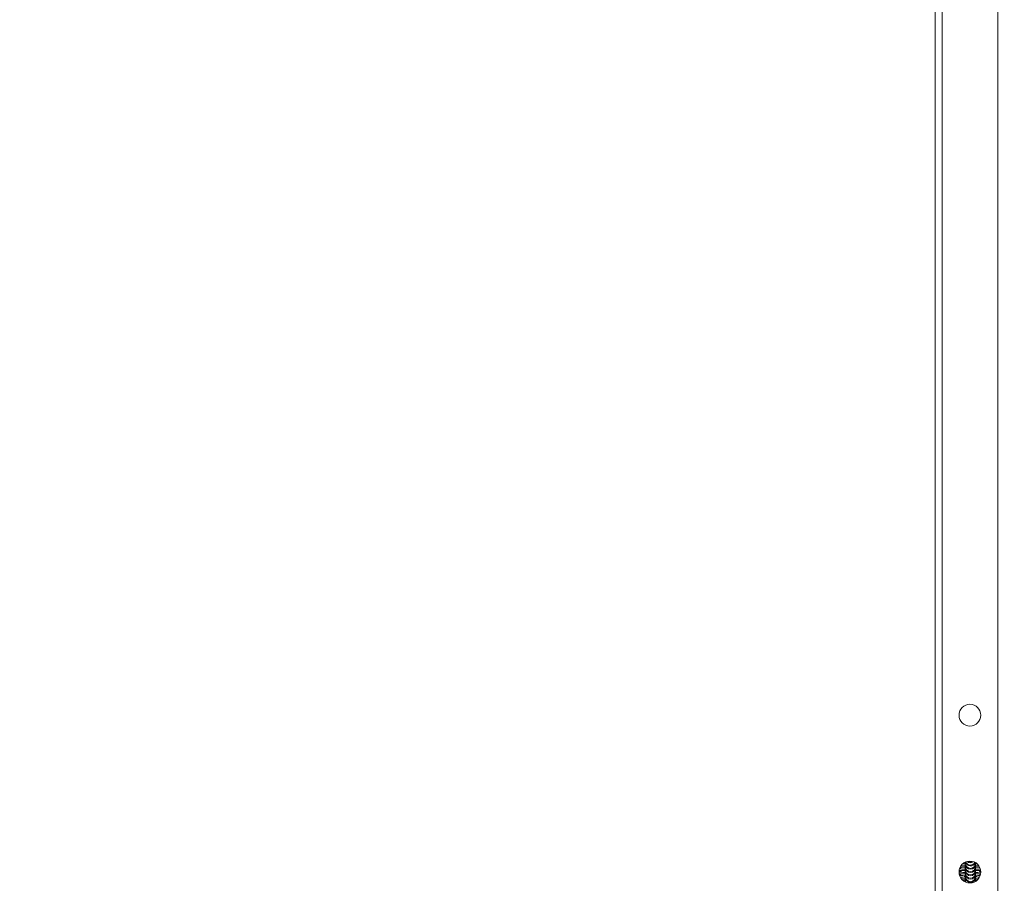
# Model space of a CAD drawing. Units: millimetres. Extents: x 363 to 1760, y 1141 to 1959.
# Drawn here: x 1107 to 1164, y 1653 to 1703 of the extents above; entities that cross this region are included whole.
import ezdxf

# ---------------------------------------------------------------- set-up
doc = ezdxf.new("R2010")
doc.units = ezdxf.units.MM
doc.header["$LTSCALE"] = 130
doc.header["$PDSIZE"] = -1
doc.layers.add('VP-DIM', color=7, linetype='Continuous')
doc.layers.add('VP-EQ', color=7, linetype='Continuous', true_color=0x8a3492)
doc.dimstyles.new('Strefa', dxfattribs={"dimtxt": 14, "dimasz": 20, "dimexe": 20, "dimexo": 50, "dimgap": 20, "dimtad": 0, "dimdec": 0, "dimzin": 0, "dimdsep": 46, "dimtxsty": 'Standard', "dimcen": 0.09, "dimadec": 0, "dimazin": 0, "dimtfac": 1, "dimtdec": 4, "dimtofl": 0, "dimtmove": 0, "dimatfit": 3, "dimfxl": 70, "dimfxlon": 1, "dimtolj": 1, "dimtzin": 0, "dimarcsym": 0})

# ---------------------------------------------------------------- blocks, each defined once
blk = doc.blocks.new('*D18')
at = {"layer": 'Defpoints', "color": 0}
for p in [(1258.744, 1861.228), (1064.493, 1424.769), (1258.744, 1424.799)]:
    blk.add_point(p, dxfattribs=at)
at = {"layer": 'VP-DIM', "color": 0, "lineweight": -2}
for p, q in [((1064.493, 1791.228), (1064.493, 1881.228)), ((1258.744, 1791.228), (1258.744, 1881.228)), ((1084.493, 1861.228), (1132.061, 1861.228)), ((1238.744, 1861.228), (1204.728, 1861.228))]:
    blk.add_line(p, q, dxfattribs=at)
at = {"layer": 'VP-DIM', "color": 0}
for points in [[(1084.493, 1864.561), (1084.493, 1857.895), (1064.493, 1861.228)], [(1238.744, 1857.895), (1238.744, 1864.561), (1258.744, 1861.228)]]:
    blk.add_solid(points, dxfattribs=at)
at = {"layer": 'VP-DIM', "color": 0, "insert": (1168.394, 1861.228), "char_height": 14, "attachment_point": 5}
blk.add_mtext('\\A1;195', dxfattribs=at)
blk = doc.blocks.new('wd1494')
at = {"layer": 'VP-EQ', "color": 0, "linetype": 'Continuous', "lineweight": 18}
for p, q in [((1160.019, 1706.081), (1160.019, 1441.47)), ((1163.219, 1706.081), (1163.219, 1441.47)), ((1159.619, 1704.482), (1159.619, 1441.615)), ((1161.326, 1654.367), (1161.36, 1654.366)), ((1161.346, 1654.388), (1161.346, 1654.335)), ((1161.346, 1654.335), (1161.346, 1654.283)), ((1161.346, 1654.283), (1161.346, 1654.147)), ((1161.346, 1654.283), (1161.346, 1654.282)), ((1161.934, 1654.297), (1162.013, 1654.294)), ((1161.946, 1654.335), (1161.946, 1654.358)), ((1161.946, 1654.283), (1161.946, 1654.335)), ((1161.946, 1654.282), (1161.946, 1654.283)), ((1161.946, 1654.147), (1161.946, 1654.282)), ((1160.994, 1653.891), (1161.028, 1653.899)), ((1161.006, 1653.705), (1161.028, 1653.71)), ((1161.346, 1654.147), (1161.346, 1654.095)), ((1161.346, 1654.095), (1161.346, 1654.094)), ((1161.346, 1654.094), (1161.346, 1653.959)), ((1161.346, 1653.959), (1161.346, 1653.906)), ((1161.346, 1653.906), (1161.346, 1653.905)), ((1161.346, 1653.905), (1161.346, 1653.77)), ((1161.346, 1653.77), (1161.346, 1653.718)), ((1161.346, 1653.718), (1161.346, 1653.582)), ((1161.346, 1653.718), (1161.346, 1653.717)), ((1161.946, 1654.095), (1161.946, 1654.147)), ((1161.946, 1654.095), (1161.946, 1654.094)), ((1161.946, 1653.959), (1161.946, 1654.094)), ((1161.946, 1653.906), (1161.946, 1653.959)), ((1161.946, 1653.906), (1161.946, 1653.905)), ((1161.946, 1653.77), (1161.946, 1653.905)), ((1161.946, 1653.718), (1161.946, 1653.77)), ((1161.946, 1653.718), (1161.946, 1653.717)), ((1161.946, 1653.582), (1161.946, 1653.717)), ((1161.346, 1653.582), (1161.346, 1653.529)), ((1161.346, 1653.529), (1161.346, 1653.529)), ((1161.346, 1653.529), (1161.346, 1653.393)), ((1161.346, 1653.393), (1161.346, 1653.341)), ((1161.346, 1653.341), (1161.346, 1653.34)), ((1161.358, 1653.257), (1161.346, 1653.341)), ((1161.346, 1653.34), (1161.358, 1653.257)), ((1161.346, 1653.34), (1161.346, 1653.263)), ((1161.946, 1653.341), (1161.942, 1653.291)), ((1161.943, 1653.298), (1161.946, 1653.34)), ((1161.946, 1653.529), (1161.946, 1653.582)), ((1161.946, 1653.529), (1161.946, 1653.529)), ((1161.946, 1653.393), (1161.946, 1653.529)), ((1161.946, 1653.341), (1161.946, 1653.393)), ((1161.946, 1653.354), (1162.008, 1653.352)), ((1161.946, 1653.341), (1161.946, 1653.34)), ((1161.946, 1653.293), (1161.946, 1653.34))]:
    blk.add_line(p, q, dxfattribs=at)
at = {"layer": 'VP-EQ', "color": 0, "linetype": 'Continuous', "lineweight": 18, "flags": 128}
for points in [[(1162.197, 1654.063), (1162.153, 1654.093), (1162.15, 1654.097)], [(1162.225, 1653.672), (1162.153, 1653.716), (1162.15, 1653.72)], [(1161.089, 1653.494), (1161.139, 1653.528), (1161.143, 1653.531)], [(1161.385, 1653.246), (1161.364, 1653.291), (1161.346, 1653.393)], [(1161.946, 1653.393), (1161.928, 1653.291), (1161.924, 1653.28)], [(1162.164, 1653.52), (1162.153, 1653.528), (1162.15, 1653.531)]]:
    blk.add_lwpolyline(points, dxfattribs=at)
at = {"layer": 'VP-EQ', "color": 0, "linetype": 'Continuous', "lineweight": 18}
for centre in [(1161.619, 1662.825), (1161.619, 1653.825)]:
    blk.add_circle(centre, 0.625, dxfattribs=at)
for centre, radius, start, end in [((1161.646, 1654.336), 0.3, 180.0677, 359.9323), ((1161.646, 1654.283), 0.3, 180.0677, 359.9323), ((1161.646, 1654.282), 0.3, 180, 0), ((1161.646, 1654.471), 0.3, 195.0269, 339.5118), ((1161.646, 1654.472), 0.3, 195.2746, 339.8499), ((1161.646, 1654.524), 0.3, 204.4377, 331.0576), ((1161.646, 1654.659), 0.3, 230.2153, 306.0088), ((1161.646, 1654.661), 0.3, 230.5263, 305.6827), ((1161.646, 1654.713), 0.301, 250.2371, 289.9235), ((1160.947, 1654.134), 0.299, 279.0604, 311.0525), ((1160.946, 1653.946), 0.3, 283.734, 310.9826), ((1160.946, 1654.323), 0.3, 286.1667, 310.9814), ((1161.646, 1654.147), 0.3, 180.0494, 359.9506), ((1161.646, 1654.095), 0.3, 180.0616, 359.9384), ((1161.646, 1654.094), 0.3, 180, 0), ((1161.646, 1653.959), 0.3, 180.0616, 359.9384), ((1161.646, 1653.907), 0.3, 180.0677, 359.9323), ((1161.646, 1653.905), 0.3, 180, 0), ((1161.646, 1653.771), 0.3, 180.0677, 359.9323), ((1161.646, 1653.718), 0.3, 180.0494, 359.9506), ((1161.646, 1653.717), 0.3, 180, 0), ((1162.299, 1654.056), 0.21, 224.5427, 254.6403), ((1161.646, 1653.582), 0.3, 180.0616, 359.9384), ((1161.646, 1653.529), 0.3, 180, 0), ((1161.646, 1653.53), 0.3, 180.0616, 359.9384)]:
    blk.add_arc(centre, radius, start, end, dxfattribs=at)
for points, knots in [([(1161.216, 1654.292), (1161.221, 1654.292), (1161.258, 1654.294), (1161.308, 1654.296), (1161.356, 1654.297), (1161.36, 1654.297)], [0, 0, 0, 0, 0.120333, 0.932002, 1, 1, 1, 1]), ([(1160.996, 1653.819), (1161.014, 1653.817), (1161.059, 1653.813), (1161.156, 1653.808), (1161.256, 1653.803), (1161.326, 1653.802), (1161.346, 1653.801)], [0, 0, 0, 0, 0.212766, 0.528887, 0.861419, 1, 1, 1, 1]), ([(1161.028, 1653.902), (1161.028, 1653.902), (1161.025, 1653.901), (1161.039, 1653.904), (1161.072, 1653.907), (1161.137, 1653.912), (1161.228, 1653.916), (1161.306, 1653.918), (1161.346, 1653.92)], [0, 0, 0, 0, 0.012956, 0.139223, 0.309532, 0.519625, 0.755818, 1, 1, 1, 1]), ([(1161.028, 1653.713), (1161.028, 1653.713), (1161.025, 1653.713), (1161.039, 1653.715), (1161.072, 1653.719), (1161.137, 1653.723), (1161.229, 1653.728), (1161.308, 1653.73), (1161.349, 1653.731)], [0, 0, 0, 0, 0.012889, 0.138537, 0.308009, 0.517071, 0.752101, 1, 1, 1, 1]), ([(1161.028, 1654.005), (1161.036, 1654.004), (1161.071, 1654), (1161.156, 1653.996), (1161.256, 1653.992), (1161.326, 1653.99), (1161.346, 1653.99)], [0, 0, 0, 0, 0.106066, 0.465033, 0.842641, 1, 1, 1, 1]), ([(1161.064, 1654.094), (1161.066, 1654.094), (1161.083, 1654.096), (1161.138, 1654.1), (1161.228, 1654.105), (1161.306, 1654.107), (1161.346, 1654.108)], [0, 0, 0, 0, 0.060658, 0.346477, 0.667805, 1, 1, 1, 1]), ([(1161.123, 1654.187), (1161.134, 1654.186), (1161.18, 1654.183), (1161.256, 1654.18), (1161.326, 1654.179), (1161.346, 1654.178)], [0, 0, 0, 0, 0.178454, 0.758337, 1, 1, 1, 1]), ([(1161.946, 1654.178), (1161.97, 1654.179), (1162.034, 1654.18), (1162.087, 1654.182), (1162.12, 1654.184)], [0, 0, 0, 0, 0.376768, 1, 1, 1, 1]), ([(1161.946, 1654.108), (1161.977, 1654.107), (1162.049, 1654.105), (1162.128, 1654.102), (1162.165, 1654.099), (1162.176, 1654.098)], [0, 0, 0, 0, 0.3331306, 0.7971062, 1, 1, 1, 1]), ([(1161.946, 1653.99), (1161.97, 1653.99), (1162.041, 1653.992), (1162.13, 1653.995), (1162.185, 1653.999), (1162.206, 1654)], [0, 0, 0, 0, 0.2361513, 0.7068278, 1, 1, 1, 1]), ([(1161.946, 1653.919), (1161.977, 1653.919), (1162.05, 1653.917), (1162.142, 1653.912), (1162.206, 1653.908), (1162.224, 1653.906), (1162.226, 1653.906)], [0, 0, 0, 0, 0.253444, 0.606447, 0.950871, 1, 1, 1, 1]), ([(1161.946, 1653.801), (1161.97, 1653.802), (1162.041, 1653.804), (1162.144, 1653.808), (1162.211, 1653.812), (1162.244, 1653.814)], [0, 0, 0, 0, 0.201611, 0.603434, 1, 1, 1, 1]), ([(1161.957, 1653.731), (1161.984, 1653.73), (1162.053, 1653.728), (1162.142, 1653.724), (1162.205, 1653.72), (1162.222, 1653.718), (1162.223, 1653.718)], [0, 0, 0, 0, 0.235233, 0.606759, 0.969278, 1, 1, 1, 1]), ([(1161.036, 1653.627), (1161.042, 1653.627), (1161.074, 1653.623), (1161.156, 1653.619), (1161.256, 1653.615), (1161.326, 1653.613), (1161.346, 1653.613)], [0, 0, 0, 0, 0.072892, 0.445179, 0.836797, 1, 1, 1, 1]), ([(1161.076, 1653.53), (1161.095, 1653.532), (1161.137, 1653.535), (1161.229, 1653.539), (1161.307, 1653.542), (1161.346, 1653.543)], [0, 0, 0, 0, 0.2933444, 0.6407978, 1, 1, 1, 1]), ([(1161.148, 1653.431), (1161.151, 1653.431), (1161.19, 1653.429), (1161.257, 1653.426), (1161.326, 1653.425), (1161.346, 1653.425)], [0, 0, 0, 0, 0.049397, 0.720383, 1, 1, 1, 1]), ([(1161.22, 1653.35), (1161.223, 1653.35), (1161.259, 1653.352), (1161.305, 1653.353), (1161.346, 1653.354)], [0, 0, 0, 0, 0.100296, 1, 1, 1, 1]), ([(1161.946, 1653.613), (1161.97, 1653.613), (1162.041, 1653.615), (1162.13, 1653.619), (1162.186, 1653.622), (1162.207, 1653.624)], [0, 0, 0, 0, 0.234752, 0.702628, 1, 1, 1, 1]), ([(1161.946, 1653.543), (1161.976, 1653.542), (1162.049, 1653.54), (1162.126, 1653.536), (1162.161, 1653.534), (1162.17, 1653.533)], [0, 0, 0, 0, 0.345012, 0.825528, 1, 1, 1, 1]), ([(1161.946, 1653.425), (1161.97, 1653.425), (1162.021, 1653.426), (1162.064, 1653.428), (1162.087, 1653.429)], [0, 0, 0, 0, 0.469517, 1, 1, 1, 1])]:
    blk.add_open_spline(points, degree=3, knots=knots, dxfattribs=at)
blk = doc.blocks.new('wd1494 2d')
at = {"layer": 'VP-EQ', "color": 0}
blk.add_blockref('wd1494', (0, 0), dxfattribs=at)

msp = doc.modelspace()

# ---------------------------------------------------------------- block references
at = {"layer": 'VP-EQ', "color": 0}
msp.add_blockref('wd1494 2d', (0, 0), dxfattribs=at)

# ---------------------------------------------------------------- dimensions: what is measured, and where the dimension line sits
at = {"layer": 'VP-DIM', "color": 0}
dim = msp.add_linear_dim(base=(1258.744, 1861.228), p1=(1064.493, 1424.769, 0), p2=(1258.744, 1424.799, 0), text='195', dimstyle='Strefa', dxfattribs=at)
dim.commit()
dim.dimension.update_dxf_attribs({"geometry": '*D18', "text_midpoint": (1168.394, 1861.228), "dimtype": 160})

doc.saveas('drawing.dxf')
